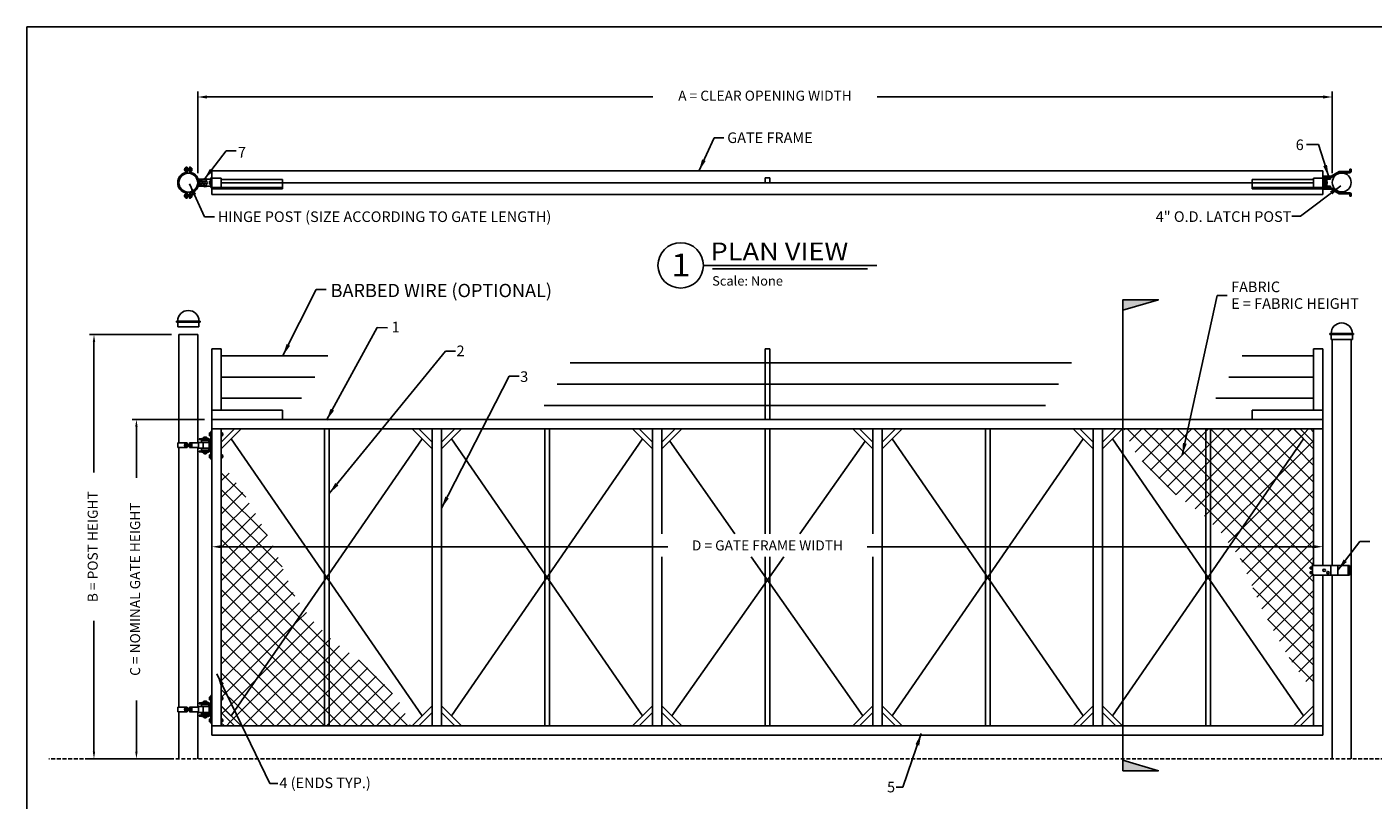
# Model space of a CAD drawing. Units: inches. Extents: x 0 to 864, y -141 to 435.
# Drawn here: x 0 to 535, y 128 to 435 of the extents above; entities that cross this region are included whole.
import ezdxf
from ezdxf.enums import TextEntityAlignment as Align

# ---------------------------------------------------------------- set-up
doc = ezdxf.new("R2010")
doc.units = ezdxf.units.IN
doc.header["$LTSCALE"] = 24
doc.header["$MEASUREMENT"] = 0
doc.header["$PDMODE"] = 3
doc.linetypes.add('HIDDEN', pattern=[0.375, 0.25, -0.125])
for name, color, linetype in [('BARBARMS', 10, 'Continuous'), ('CABLE', 9, 'Continuous'), ('DIM', 4, 'Continuous'), ('DIMENSIONS', 4, 'Continuous'), ('FABRIC', 31, 'Continuous'), ('FRAME', 201, 'Continuous'), ('HARDWARE', 10, 'Continuous'), ('HINGE', 242, 'Continuous'), ('LABEL', 3, 'Continuous'), ('POST', 9, 'Continuous'), ('TEXT', 2, 'Continuous'), ('TITLE', 61, 'Continuous')]:
    doc.layers.add(name, color=color, linetype=linetype)
doc.styles.add('DIMENSIONS', font='simplex.shx', dxfattribs={"height": 4})
doc.styles.add('LABEL2', font='ARIALI.TTF', dxfattribs={"width": 1.25, "height": 1.878})
doc.styles.add('LABEL3', font='simplex.shx', dxfattribs={"oblique": 10, "height": 1})
doc.styles.add('TEXT', font='simplex.shx', dxfattribs={"height": 4})
doc.dimstyles.new('DIMENSIONS', dxfattribs={"dimscale": 48, "dimtxt": 0.078125, "dimasz": 0.078125, "dimexe": 0.046875, "dimexo": 0.078125, "dimgap": 0.046875, "dimtad": 0, "dimdec": 4, "dimzin": 3, "dimdsep": 46, "dimlunit": 4, "dimtxsty": 'DIMENSIONS', "dimcen": 0.046875, "dimadec": 0, "dimazin": 0, "dimtfac": 2.3, "dimtdec": 4, "dimtofl": 0, "dimtmove": 0, "dimatfit": 0, "dimfxl": 1, "dimfrac": 2, "dimtolj": 1, "dimtzin": 3, "dimarcsym": 0})
doc.dimstyles.new('TEXT', dxfattribs={"dimscale": 48, "dimtxt": 0.078125, "dimasz": 0.078125, "dimexe": 0.046875, "dimexo": 0.078125, "dimgap": 0.046875, "dimtad": 0, "dimdec": 4, "dimzin": 3, "dimdsep": 46, "dimlunit": 4, "dimtxsty": 'TEXT', "dimcen": 0.046875, "dimadec": 0, "dimazin": 0, "dimtfac": 2.3, "dimtdec": 4, "dimtofl": 0, "dimtmove": 0, "dimatfit": 0, "dimfxl": 1, "dimfrac": 2, "dimtolj": 1, "dimtzin": 3, "dimarcsym": 0})

# ---------------------------------------------------------------- blocks, each defined once
blk = doc.blocks.new('*D11')
at = {"color": 0, "linetype": 'ByBlock', "lineweight": -2, "ltscale": 0.25}
for p, q in [((67.92, 376.96), (67.92, 409.55)), ((71.67, 407.3), (248.85, 407.3)), ((515.34, 407.3), (338.15, 407.3)), ((519.09, 377.04), (519.09, 409.55))]:
    blk.add_line(p, q, dxfattribs=at)
at = {"color": 0, "linetype": 'ByBlock', "ltscale": 0.25}
for points in [[(67.92, 407.3), (71.67, 406.68), (71.67, 407.93)], [(519.09, 407.3), (515.34, 406.68), (515.34, 407.93)]]:
    blk.add_solid(points, dxfattribs=at)
at = {"layer": 'DEFPOINTS', "color": 0, "linetype": 'ByBlock', "ltscale": 0.25}
for p in [(67.92, 373.21), (519.09, 373.29)]:
    blk.add_point(p, dxfattribs=at)
at = {"color": 0, "linetype": 'ByBlock', "lineweight": -2, "ltscale": 0.25, "insert": (293.5, 407.3), "char_height": 4, "attachment_point": 5, "style": 'DIMENSIONS'}
blk.add_mtext('A = CLEAR OPENING WIDTH', dxfattribs=at)
blk = doc.blocks.new('*D12')
at = {"color": 0, "linetype": 'ByBlock', "lineweight": -2, "ltscale": 0.25}
for p, q in [((57.53, 312.74), (24.94, 312.74)), ((26.67, 309.85), (26.67, 257.86)), ((26.67, 146.87), (26.67, 198.87)), ((57.53, 143.99), (24.94, 143.99))]:
    blk.add_line(p, q, dxfattribs=at)
at = {"color": 0, "linetype": 'ByBlock', "ltscale": 0.25}
for points in [[(26.67, 312.74), (27.15, 309.85), (26.19, 309.85)], [(26.67, 143.99), (27.15, 146.87), (26.19, 146.87)]]:
    blk.add_solid(points, dxfattribs=at)
at = {"layer": 'DEFPOINTS', "color": 0, "linetype": 'ByBlock', "ltscale": 0.25}
for p in [(60.42, 312.74), (60.42, 143.99)]:
    blk.add_point(p, dxfattribs=at)
at = {"color": 0, "linetype": 'ByBlock', "lineweight": -2, "ltscale": 0.25, "insert": (26.67, 228.36), "char_height": 4, "attachment_point": 5, "rotation": 90, "style": 'DIMENSIONS'}
blk.add_mtext('B = POST HEIGHT', dxfattribs=at)
blk = doc.blocks.new('*D13')
at = {"color": 0, "linetype": 'ByBlock', "lineweight": -2, "ltscale": 0.25}
for p, q in [((70.66, 278.99), (41.81, 278.99)), ((43.54, 276.1), (43.54, 255.8)), ((43.54, 146.87), (43.54, 167.18)), ((57.53, 143.99), (41.81, 143.99))]:
    blk.add_line(p, q, dxfattribs=at)
at = {"color": 0, "linetype": 'ByBlock', "ltscale": 0.25}
for points in [[(43.54, 278.99), (43.06, 276.1), (44.02, 276.1)], [(43.54, 143.99), (43.06, 146.87), (44.02, 146.87)]]:
    blk.add_solid(points, dxfattribs=at)
at = {"layer": 'DEFPOINTS', "color": 0, "linetype": 'ByBlock', "ltscale": 0.25}
for p in [(73.54, 278.99), (60.42, 143.99)]:
    blk.add_point(p, dxfattribs=at)
at = {"color": 0, "linetype": 'ByBlock', "lineweight": -2, "ltscale": 0.25, "insert": (43.54, 211.49), "char_height": 4, "attachment_point": 5, "rotation": 90, "style": 'DIMENSIONS'}
blk.add_mtext('C = NOMINAL GATE HEIGHT', dxfattribs=at)
blk = doc.blocks.new('*X3')
at = {"color": 0}
for p, q in [((52.04, 156.56), (46.86, 161.73)), ((46.86, 160), (48.5, 161.64)), ((46.86, 156.47), (50, 159.6)), ((56.66, 148.4), (46.86, 158.2)), ((46.86, 152.93), (51.46, 157.53)), ((46.86, 149.39), (52.78, 155.31)), ((59.76, 141.76), (46.86, 154.66)), ((46.86, 145.86), (54.1, 153.09)), ((62.43, 135.56), (46.86, 151.13)), ((46.86, 142.32), (55.36, 150.82)), ((46.86, 138.79), (56.6, 148.52)), ((63.56, 130.89), (46.86, 147.59)), ((46.86, 135.25), (57.83, 146.22)), ((62.1, 128.82), (46.86, 144.05)), ((46.86, 131.72), (58.9, 143.75)), ((46.86, 128.18), (59.97, 141.29)), ((60.64, 126.74), (46.86, 140.52)), ((46.86, 124.65), (61.04, 138.82)), ((59.18, 124.66), (46.86, 136.98)), ((46.86, 121.11), (62.1, 136.34)), ((46.86, 117.57), (63.42, 134.13)), ((57.72, 122.59), (46.86, 133.45)), ((63.19, 130.37), (64.94, 132.11)), ((46.86, 114.04), (63.19, 130.37)), ((56.26, 120.51), (46.86, 129.91)), ((54.82, 118.46), (66.46, 130.1)), ((68.73, 122.19), (62.1, 128.82)), ((68.73, 125.73), (63.56, 130.89)), ((54.8, 118.44), (46.86, 126.38)), ((49.52, 109.63), (68.23, 128.33)), ((68.73, 118.65), (60.64, 126.74)), ((68.73, 125.3), (69.73, 126.3)), ((69.73, 124.73), (68.73, 125.73)), ((69.73, 126.3), (70, 126.57)), ((53.34, 116.36), (46.86, 122.84)), ((51.47, 108.04), (68.73, 125.3)), ((68.73, 115.12), (59.18, 124.66)), ((69.73, 122.76), (71.96, 124.99)), ((86.41, 108.04), (69.73, 124.73)), ((69.73, 119.23), (73.99, 123.49)), ((55.01, 108.04), (68.73, 121.76)), ((68.73, 108.05), (56.26, 120.51)), ((68.73, 111.58), (57.72, 122.59)), ((68.73, 121.76), (69.73, 122.76)), ((69.73, 121.19), (68.73, 122.19)), ((69.73, 115.69), (76.02, 121.98)), ((82.88, 108.04), (69.73, 121.19)), ((69.73, 112.16), (77.93, 120.35)), ((83.19, 114.8), (75.98, 122.01)), ((51.88, 114.29), (46.86, 119.31)), ((47.75, 111.39), (54.82, 118.46)), ((65.2, 108.04), (54.8, 118.44)), ((58.54, 108.04), (68.73, 118.23)), ((68.73, 118.23), (69.73, 119.23)), ((69.73, 117.65), (68.73, 118.65)), ((69.73, 108.62), (79.7, 118.59)), ((79.34, 108.04), (69.73, 117.65)), ((50.42, 112.21), (46.86, 115.77)), ((58.13, 108.04), (51.88, 114.29)), ((61.66, 108.04), (53.34, 116.36)), ((62.08, 108.04), (68.73, 114.69)), ((68.73, 114.69), (69.73, 115.69)), ((69.73, 114.12), (68.73, 115.12)), ((72.69, 108.04), (81.46, 116.82)), ((76.22, 108.04), (83.1, 114.92)), ((51.06, 108.04), (46.86, 112.24)), ((47.05, 110.69), (47.75, 111.39)), ((54.59, 108.04), (50.42, 112.21)), ((68.73, 111.16), (69.73, 112.16)), ((69.73, 110.58), (68.73, 111.58)), ((75.81, 108.04), (69.73, 114.12)), ((79.76, 108.04), (84.69, 112.98)), ((46.86, 110.5), (47.05, 110.69)), ((47.52, 108.04), (46.86, 108.7)), ((47.94, 108.04), (48.81, 108.92)), ((48.81, 108.92), (49.52, 109.63)), ((65.61, 108.04), (68.73, 111.16)), ((69.15, 108.04), (69.73, 108.62)), ((72.27, 108.04), (69.73, 110.58)), ((83.29, 108.04), (85.87, 110.62)), ((68.74, 108.04), (68.73, 108.05)), ((86.83, 108.04), (87.01, 108.23))]:
    blk.add_line(p, q, dxfattribs=at)
blk = doc.blocks.new('*D14')
at = {"color": 0, "linetype": 'ByBlock', "lineweight": -2, "ltscale": 0.25}
for p, q in [((73.54, 229.55), (73.54, 230.61)), ((515.39, 229.55), (515.39, 230.61)), ((77.29, 228.36), (254.82, 228.36)), ((511.64, 228.36), (334.12, 228.36))]:
    blk.add_line(p, q, dxfattribs=at)
at = {"color": 0, "linetype": 'ByBlock', "ltscale": 0.25}
for points in [[(73.54, 228.36), (77.29, 228.98), (77.29, 227.73)], [(515.39, 228.36), (511.64, 228.98), (511.64, 227.73)]]:
    blk.add_solid(points, dxfattribs=at)
at = {"layer": 'DEFPOINTS', "color": 0, "linetype": 'ByBlock', "ltscale": 0.25}
for p in [(73.54, 225.8), (515.39, 225.8)]:
    blk.add_point(p, dxfattribs=at)
at = {"color": 0, "linetype": 'ByBlock', "lineweight": -2, "ltscale": 0.25, "insert": (294.47, 228.36), "char_height": 4, "attachment_point": 5, "style": 'DIMENSIONS'}
blk.add_mtext('D = GATE FRAME WIDTH', dxfattribs=at)

msp = doc.modelspace()

# ---------------------------------------------------------------- linework, layer by layer
at = {"layer": 'BARBARMS'}
for p, q in [((77.2935, 375.00282), (73.5435, 375.00282)), ((77.2935, 375.00282), (77.2935, 371.25282)), ((295.40332, 375.08324), (293.52832, 375.08324)), ((293.52832, 375.08324), (293.52832, 373.20824)), ((295.40332, 375.08324), (295.40332, 373.20824)), ((511.63813, 375.00282), (515.38813, 375.00282)), ((511.63813, 375.00282), (511.63813, 371.25282)), ((101.6685, 371.25282), (73.5435, 371.25282)), ((101.6685, 370.78407), (73.5435, 370.78407)), ((101.6685, 374.53407), (77.2935, 374.53407)), ((77.2935, 373.20824), (511.63813, 373.20824)), ((101.6685, 374.53407), (101.6685, 370.78407)), ((487.26313, 374.53407), (511.63813, 374.53407)), ((487.26313, 374.53407), (487.26313, 370.78407)), ((487.26313, 371.25282), (515.38813, 371.25282)), ((487.26313, 370.78407), (515.38813, 370.78407)), ((73.5435, 307.11414), (73.5435, 278.98914)), ((73.5435, 307.11414), (77.2935, 307.11414)), ((77.2935, 307.11414), (77.2935, 282.73914)), ((293.52832, 307.11414), (293.52832, 278.98914)), ((293.52832, 307.11414), (295.40332, 307.11414)), ((295.40332, 307.11414), (295.40332, 278.98914)), ((511.63813, 307.11414), (511.63813, 282.73914)), ((515.38813, 307.11414), (511.63813, 307.11414)), ((515.38813, 307.11414), (515.38813, 278.98914)), ((77.2935, 304.30164), (119.63982, 304.30164)), ((216.05585, 301.48914), (415.44348, 301.48914)), ((483.18931, 304.30164), (511.63813, 304.30164)), ((77.2935, 295.86414), (114.44305, 295.86414)), ((477.99255, 295.86414), (511.63813, 295.86414)), ((210.85908, 293.05164), (410.24671, 293.05164)), ((77.2935, 287.42664), (109.24628, 287.42664)), ((205.66231, 284.61414), (405.04994, 284.61414)), ((472.79578, 287.42664), (511.63813, 287.42664)), ((73.5435, 282.73914), (101.6685, 282.73914)), ((101.6685, 282.73914), (101.6685, 278.98914)), ((515.38813, 282.73914), (487.26313, 282.73914)), ((487.26313, 282.73914), (487.26313, 278.98914))]:
    msp.add_line(p, q, dxfattribs=at)
at = {"layer": 'CABLE'}
for p, q in [((81.27098, 161.09162), (157.18495, 271.26167)), ((81.27098, 271.26167), (157.18495, 161.09162)), ((168.8899, 271.26167), (244.80388, 161.09162)), ((168.8899, 161.09162), (244.80388, 271.26167)), ((255.59772, 270.35055), (281.51731, 233.48829)), ((307.41433, 233.48829), (333.33392, 270.35055)), ((344.12776, 271.26167), (420.04173, 161.09162)), ((344.12776, 161.09162), (420.04173, 271.26167)), ((431.74668, 161.09162), (507.66066, 271.26167)), ((431.74668, 271.26167), (507.66066, 161.09162)), ((256.50883, 161.09162), (300.99166, 224.35411)), ((287.93998, 224.35411), (332.4228, 161.09162))]:
    msp.add_line(p, q, dxfattribs=at)
at = {"layer": 'FRAME'}
for p, q in [((73.5435, 377.89574), (515.38813, 377.89574)), ((73.5435, 368.52074), (73.5435, 377.89574)), ((515.38813, 368.52074), (515.38813, 377.89574)), ((515.38813, 368.52074), (73.5435, 368.52074)), ((73.5435, 278.98914), (515.38813, 278.98914)), ((73.5435, 278.98914), (73.5435, 153.36414)), ((515.38813, 278.98914), (515.38813, 220.86414)), ((73.5435, 275.23914), (515.38813, 275.23914)), ((77.2935, 275.23914), (77.2935, 157.11414)), ((85.24845, 275.23914), (77.2935, 267.28419)), ((82.5968, 275.23914), (77.2935, 269.93584)), ((118.29047, 275.23914), (118.29047, 157.11414)), ((120.16547, 275.23914), (120.16547, 157.11414)), ((153.20748, 275.23914), (161.16243, 267.28419)), ((155.85913, 275.23914), (161.16243, 269.93584)), ((161.16243, 275.23914), (161.16243, 157.11414)), ((164.91243, 275.23914), (164.91243, 157.11414)), ((172.86738, 275.23914), (164.91243, 267.28419)), ((170.21573, 275.23914), (164.91243, 269.93584)), ((205.90939, 275.23914), (205.90939, 157.11414)), ((207.78439, 275.23914), (207.78439, 157.11414)), ((240.8264, 275.23914), (248.78135, 267.28419)), ((243.47805, 275.23914), (248.78135, 269.93584)), ((248.78135, 275.23914), (248.78135, 157.11414)), ((252.53135, 275.23914), (252.53135, 233.48829)), ((260.48631, 275.23914), (252.53135, 267.28419)), ((257.83466, 275.23914), (252.53135, 269.93584)), ((293.52832, 275.23914), (293.52832, 233.48829)), ((295.40332, 275.23914), (295.40332, 233.48829)), ((328.44533, 275.23914), (336.40028, 267.28419)), ((331.09698, 275.23914), (336.40028, 269.93584)), ((336.40028, 275.23914), (336.40028, 233.48829)), ((340.15028, 275.23914), (340.15028, 157.11414)), ((348.10523, 275.23914), (340.15028, 267.28419)), ((345.45358, 275.23914), (340.15028, 269.93584)), ((381.14724, 275.23914), (381.14724, 157.11414)), ((383.02224, 275.23914), (383.02224, 157.11414)), ((416.06425, 275.23914), (424.01921, 267.28419)), ((418.7159, 275.23914), (424.01921, 269.93584)), ((424.01921, 275.23914), (424.01921, 157.11414)), ((427.76921, 275.23914), (427.76921, 157.11414)), ((433.07251, 275.23914), (427.76921, 269.93584)), ((435.72416, 275.23914), (427.76921, 267.28419)), ((468.76617, 275.23914), (468.76617, 157.11414)), ((470.64117, 275.23914), (470.64117, 157.11414)), ((503.68318, 275.23914), (511.63813, 267.28419)), ((506.33483, 275.23914), (511.63813, 269.93584)), ((511.63813, 275.23914), (511.63813, 220.86414)), ((252.53135, 224.35411), (252.53135, 157.11414)), ((293.52832, 224.35411), (293.52832, 157.11414)), ((295.40332, 224.35411), (295.40332, 157.11414)), ((336.40028, 224.35411), (336.40028, 157.11414)), ((511.63813, 217.11414), (511.63813, 157.11414)), ((515.38813, 217.11414), (515.38813, 153.36414)), ((85.24845, 157.11414), (77.2935, 165.06909)), ((82.5968, 157.11414), (77.2935, 162.41744)), ((153.20748, 157.11414), (161.16243, 165.06909)), ((155.85913, 157.11414), (161.16243, 162.41744)), ((172.86738, 157.11414), (164.91243, 165.06909)), ((170.21573, 157.11414), (164.91243, 162.41744)), ((240.8264, 157.11414), (248.78135, 165.06909)), ((243.47805, 157.11414), (248.78135, 162.41744)), ((260.48631, 157.11414), (252.53135, 165.06909)), ((257.83466, 157.11414), (252.53135, 162.41744)), ((328.44533, 157.11414), (336.40028, 165.06909)), ((331.09698, 157.11414), (336.40028, 162.41744)), ((348.10523, 157.11414), (340.15028, 165.06909)), ((345.45358, 157.11414), (340.15028, 162.41744)), ((416.06425, 157.11414), (424.01921, 165.06909)), ((418.7159, 157.11414), (424.01921, 162.41744)), ((435.72416, 157.11414), (427.76921, 165.06909)), ((433.07251, 157.11414), (427.76921, 162.41744)), ((503.68318, 157.11414), (511.63813, 165.06909)), ((506.33483, 157.11414), (511.63813, 162.41744)), ((73.5435, 157.11414), (515.38813, 157.11414)), ((73.5435, 153.36414), (515.38813, 153.36414))]:
    msp.add_line(p, q, dxfattribs=at)
at = {"layer": 'HARDWARE'}
for p, q in [((515.38813, 375.78637), (518.63395, 375.78637)), ((515.38813, 375.31762), (518.63395, 375.31762)), ((516.0435, 371.09887), (516.0435, 375.31762)), ((516.0435, 375.08324), (518.38725, 375.08324)), ((516.51225, 371.33324), (516.51225, 375.08324)), ((516.981, 375.08324), (516.981, 375.31762)), ((518.38725, 374.61449), (518.38725, 375.08324)), ((518.63395, 375.78637), (521.77277, 377.59857)), ((518.86832, 375.38042), (522.00714, 377.19262)), ((526.12163, 377.66137), (522.00714, 377.66137)), ((522.00714, 377.19262), (526.12163, 377.19262)), ((526.12163, 377.66137), (526.12163, 378.59887)), ((526.59038, 378.59887), (526.12163, 378.59887)), ((526.59038, 377.66137), (526.59038, 378.59887)), ((515.38813, 371.09887), (518.63395, 371.09887)), ((515.38813, 370.63012), (518.63395, 370.63012)), ((516.0435, 371.33324), (518.38725, 371.33324)), ((516.51225, 374.61449), (518.38725, 374.61449)), ((516.90288, 373.71568), (516.51225, 373.71568)), ((516.90288, 373.46196), (516.51225, 373.46196)), ((516.90288, 372.95453), (516.51225, 372.95453)), ((516.90288, 372.70081), (516.51225, 372.70081)), ((516.51225, 371.80199), (518.38725, 371.80199)), ((516.981, 371.80199), (516.981, 374.61449)), ((516.981, 371.09887), (516.981, 371.33324)), ((517.00053, 372.82767), (517.00053, 373.58882)), ((518.38725, 371.33324), (518.38725, 371.80199)), ((518.63395, 370.63012), (521.77277, 368.81792)), ((518.86832, 371.03607), (522.00714, 369.22387)), ((522.00714, 369.22387), (526.12163, 369.22387)), ((526.12163, 368.75512), (522.00714, 368.75512)), ((526.12163, 368.75512), (526.12163, 367.81762)), ((526.59038, 367.81762), (526.12163, 367.81762)), ((526.59038, 368.75512), (526.59038, 367.81762)), ((510.23188, 220.10263), (510.34907, 220.21982)), ((510.23188, 219.75066), (510.23188, 220.10263)), ((510.23188, 219.75066), (510.34907, 219.63347)), ((510.77876, 220.21982), (510.34907, 220.21982)), ((510.34907, 219.63347), (510.34907, 220.21982)), ((510.77876, 219.63347), (510.34907, 219.63347)), ((510.46626, 219.75066), (510.46626, 220.10263)), ((510.58344, 219.63347), (510.58344, 220.21982)), ((510.70063, 219.75066), (510.70063, 220.10263)), ((510.77876, 219.54606), (510.77876, 220.30722)), ((510.87641, 220.43408), (511.16938, 220.43408)), ((510.87641, 220.18036), (511.16938, 220.18036)), ((510.87641, 219.67292), (511.16938, 219.67292)), ((511.16938, 217.11414), (511.16938, 221.80164)), ((511.63813, 221.80164), (511.16938, 221.80164)), ((525.88725, 220.86414), (511.16938, 220.86414)), ((518.46636, 220.86414), (518.46636, 217.11414)), ((521.30402, 220.86414), (521.30402, 217.11414)), ((525.4185, 220.86414), (525.4185, 217.11414)), ((525.88725, 220.86414), (525.88725, 217.11414)), ((510.23188, 218.22763), (510.34907, 218.34482)), ((510.23188, 217.87566), (510.23188, 218.22763)), ((510.23188, 217.87566), (510.34907, 217.75847)), ((510.77876, 218.34482), (510.34907, 218.34482)), ((510.34907, 217.75847), (510.34907, 218.34482)), ((510.77876, 217.75847), (510.34907, 217.75847)), ((510.46626, 217.87566), (510.46626, 218.22763)), ((510.58344, 217.75847), (510.58344, 218.34482)), ((510.70063, 217.87566), (510.70063, 218.22763)), ((510.77876, 217.67106), (510.77876, 218.43222)), ((510.87641, 219.41921), (511.16938, 219.41921)), ((510.87641, 218.55908), (511.16938, 218.55908)), ((510.87641, 218.30536), (511.16938, 218.30536)), ((510.87641, 217.79792), (511.16938, 217.79792)), ((510.87641, 217.54421), (511.16938, 217.54421)), ((525.88725, 217.11414), (511.16938, 217.11414))]:
    msp.add_line(p, q, dxfattribs=at)
for centre in [(515.85688, 218.98914), (517.32992, 218.05164)]:
    msp.add_circle(centre, 0.46875, dxfattribs=at)
for centre, radius, start, end in [((518.63395, 375.78637), 0.46875, 270, 300), ((522.00714, 377.19262), 0.46875, 90, 120), ((526.12163, 377.66137), 0.46875, 270, 0), ((516.86931, 373.58882), 0.13123, 284.8218211, 75.1781789), ((516.62212, 373.20824), 0.37842, 317.8965511, 42.1034489), ((516.86931, 372.82767), 0.13123, 284.8218211, 75.1781789), ((518.63395, 370.63012), 0.46875, 60, 90), ((522.00714, 369.22387), 0.46875, 240, 270), ((526.12163, 368.75512), 0.46875, 0, 90), ((510.90998, 220.30722), 0.13123, 104.8218211, 255.1781789), ((511.15717, 219.92664), 0.37842, 137.8965511, 222.1034489), ((510.90998, 219.54606), 0.13123, 104.8218211, 255.1781789), ((510.90998, 218.43222), 0.13123, 104.8218211, 255.1781789), ((511.15717, 218.05164), 0.37842, 137.8965511, 222.1034489), ((510.90998, 217.67106), 0.13123, 104.8218211, 255.1781789)]:
    msp.add_arc(centre, radius, start, end, dxfattribs=at)
at = {"layer": 'HINGE'}
for p, q in [((62.64507, 378.65057), (62.76225, 378.76776)), ((62.64507, 378.18133), (62.64507, 378.65057)), ((62.76225, 378.06414), (62.64507, 378.18133)), ((62.76225, 377.95926), (62.76225, 378.87264)), ((62.87944, 379.02487), (63.231, 379.02487)), ((62.87944, 378.72041), (63.231, 378.72041)), ((62.87944, 378.11149), (63.231, 378.11149)), ((62.87944, 377.80702), (63.231, 377.80702)), ((63.69975, 378.76776), (64.63725, 378.76776)), ((63.69975, 378.06414), (64.63725, 378.06414)), ((65.4704, 379.02487), (65.106, 379.02487)), ((65.4704, 378.72041), (65.106, 378.72041)), ((65.4704, 378.11149), (65.106, 378.11149)), ((65.4704, 377.80702), (65.106, 377.80702)), ((65.58759, 377.95926), (65.58759, 378.87264)), ((73.07475, 375.08324), (73.5435, 375.08324)), ((73.07475, 371.33324), (73.07475, 375.08324)), ((73.5435, 371.33324), (73.5435, 375.08324)), ((68.28186, 374.14535), (68.28186, 374.61449)), ((70.03701, 374.61449), (68.28186, 374.61449)), ((68.28186, 371.80199), (68.28186, 372.27114)), ((70.03701, 371.80199), (68.28186, 371.80199)), ((69.87136, 374.61449), (73.07475, 374.61449)), ((69.87136, 371.80199), (73.07475, 371.80199)), ((72.59317, 373.66494), (72.59317, 372.75155)), ((72.71036, 373.81717), (73.07475, 373.81717)), ((72.71036, 373.51271), (73.07475, 373.51271)), ((72.71036, 372.90378), (73.07475, 372.90378)), ((72.71036, 372.59932), (73.07475, 372.59932)), ((73.07475, 371.33324), (73.5435, 371.33324)), ((62.76225, 368.35235), (62.64507, 368.23516)), ((62.64507, 368.23516), (62.64507, 367.76592)), ((62.64507, 367.76592), (62.76225, 367.64873)), ((62.76225, 368.45723), (62.76225, 367.54385)), ((62.87944, 368.60946), (63.231, 368.60946)), ((62.87944, 368.305), (63.231, 368.305)), ((62.87944, 367.69608), (63.231, 367.69608)), ((62.87944, 367.39162), (63.231, 367.39162)), ((63.69975, 368.35235), (64.63725, 368.35235)), ((63.69975, 367.64873), (64.63725, 367.64873)), ((65.4704, 368.60946), (65.106, 368.60946)), ((65.4704, 368.305), (65.106, 368.305)), ((65.4704, 367.69608), (65.106, 367.69608)), ((65.4704, 367.39162), (65.106, 367.39162)), ((65.58759, 368.45723), (65.58759, 367.54385)), ((72.59317, 273.55269), (72.59317, 272.6393)), ((72.71036, 273.70492), (73.07475, 273.70492)), ((72.71036, 273.40046), (73.07475, 273.40046)), ((73.07475, 263.19083), (73.07475, 274.24118)), ((73.07475, 274.24118), (73.5435, 274.24118)), ((77.64507, 273.70492), (77.2935, 273.70492)), ((77.64507, 273.40046), (77.2935, 273.40046)), ((77.76225, 273.55269), (77.76225, 272.6393)), ((77.76225, 273.4478), (77.87944, 273.33062)), ((77.87944, 273.33062), (77.87944, 272.86137)), ((63.69975, 269.6535), (59.94975, 269.6535)), ((59.94975, 269.6535), (59.94975, 267.7785)), ((63.69975, 267.7785), (59.94975, 267.7785)), ((62.76225, 269.06781), (62.64507, 268.95063)), ((62.64507, 268.95063), (62.64507, 268.48138)), ((62.64507, 268.48138), (62.76225, 268.3642)), ((62.76225, 269.1727), (62.76225, 268.25931)), ((62.87944, 269.32493), (63.231, 269.32493)), ((62.87944, 269.02047), (63.231, 269.02047)), ((62.87944, 268.41154), (63.231, 268.41154)), ((62.87944, 268.10708), (63.231, 268.10708)), ((63.231, 267.7785), (63.231, 269.6535)), ((63.69975, 267.7785), (63.69975, 269.6535)), ((63.69975, 269.06781), (64.63725, 269.06781)), ((63.69975, 268.3642), (64.63725, 268.3642)), ((68.28186, 269.6535), (64.63725, 269.6535)), ((64.63725, 267.7785), (64.63725, 269.6535)), ((68.28186, 267.7785), (64.63725, 267.7785)), ((65.106, 267.7785), (65.106, 269.6535)), ((65.4704, 269.32493), (65.106, 269.32493)), ((65.4704, 269.02047), (65.106, 269.02047)), ((65.4704, 268.41154), (65.106, 268.41154)), ((65.4704, 268.10708), (65.106, 268.10708)), ((65.58759, 269.1727), (65.58759, 268.25931)), ((72.52269, 269.88788), (68.28186, 269.88788)), ((68.28186, 269.88788), (68.28186, 267.54413)), ((68.46511, 271.341), (72.37911, 271.341)), ((68.46511, 271.341), (68.46511, 270.98475)), ((68.46511, 270.98475), (72.37911, 270.98475)), ((69.44762, 270.66514), (69.76723, 270.98475)), ((69.44762, 270.66514), (72.31651, 270.66514)), ((69.44762, 269.88788), (69.44762, 270.66514)), ((72.17112, 271.48952), (69.593, 271.48952)), ((69.593, 271.341), (69.593, 271.48952)), ((70.03701, 269.88788), (70.03701, 267.54413)), ((70.27314, 271.85392), (70.27314, 271.48952)), ((70.42537, 271.9711), (71.33875, 271.9711)), ((70.5776, 271.85392), (70.5776, 271.48952)), ((71.18652, 271.85392), (71.18652, 271.48952)), ((71.49099, 271.85392), (71.49099, 271.48952)), ((72.31651, 270.66514), (71.99689, 270.98475)), ((72.17112, 271.341), (72.17112, 271.48952)), ((72.31651, 269.88788), (72.31651, 270.66514)), ((72.52269, 269.88788), (72.52269, 267.54413)), ((72.71036, 272.79153), (73.07475, 272.79153)), ((72.71036, 272.48707), (73.07475, 272.48707)), ((72.7185, 266.78665), (72.7185, 270.64536)), ((77.64507, 272.79153), (77.2935, 272.79153)), ((77.64507, 272.48707), (77.2935, 272.48707)), ((77.87944, 272.86137), (77.76225, 272.74419)), ((72.52269, 267.54413), (68.28186, 267.54413)), ((68.46511, 266.44725), (72.37911, 266.44725)), ((68.46511, 266.44725), (68.46511, 266.091)), ((68.46511, 266.091), (72.37911, 266.091)), ((69.44762, 267.54413), (69.44762, 266.76687)), ((69.44762, 266.76687), (72.31651, 266.76687)), ((69.44762, 266.76687), (69.76723, 266.44725)), ((69.593, 266.091), (69.593, 265.94249)), ((72.17112, 265.94249), (69.593, 265.94249)), ((70.27314, 265.59093), (70.27314, 265.94249)), ((70.42537, 265.47374), (71.33875, 265.47374)), ((70.53025, 265.47374), (70.64744, 265.35655)), ((70.5776, 265.59093), (70.5776, 265.94249)), ((70.64744, 265.35655), (71.11668, 265.35655)), ((71.11668, 265.35655), (71.23387, 265.47374)), ((71.18652, 265.59093), (71.18652, 265.94249)), ((71.49099, 265.59093), (71.49099, 265.94249)), ((72.31651, 266.76687), (71.99689, 266.44725)), ((72.17112, 266.091), (72.17112, 265.94249)), ((72.31651, 267.54413), (72.31651, 266.76687)), ((72.59317, 263.87932), (72.59317, 264.79271)), ((72.71036, 264.94494), (73.07475, 264.94494)), ((72.71036, 264.64048), (73.07475, 264.64048)), ((72.71036, 264.03155), (73.07475, 264.03155)), ((72.71036, 263.72709), (73.07475, 263.72709)), ((73.07475, 263.19083), (73.5435, 263.19083)), ((77.64507, 264.94494), (77.2935, 264.94494)), ((77.64507, 264.64048), (77.2935, 264.64048)), ((77.64507, 264.03155), (77.2935, 264.03155)), ((77.64507, 263.72709), (77.2935, 263.72709)), ((77.76225, 263.87932), (77.76225, 264.79271)), ((77.87944, 264.57064), (77.76225, 264.68782)), ((77.76225, 263.98421), (77.87944, 264.10139)), ((77.87944, 264.10139), (77.87944, 264.57064)), ((68.46511, 166.26228), (72.37911, 166.26228)), ((68.46511, 166.26228), (68.46511, 165.90603)), ((72.17112, 166.41079), (69.593, 166.41079)), ((69.593, 166.26228), (69.593, 166.41079)), ((70.27314, 166.77519), (70.27314, 166.41079)), ((70.42537, 166.89238), (71.33875, 166.89238)), ((70.5776, 166.77519), (70.5776, 166.41079)), ((71.18652, 166.77519), (71.18652, 166.41079)), ((71.49099, 166.77519), (71.49099, 166.41079)), ((72.17112, 166.26228), (72.17112, 166.41079)), ((72.59317, 168.47396), (72.59317, 167.56058)), ((72.71036, 168.62619), (73.07475, 168.62619)), ((72.71036, 168.32173), (73.07475, 168.32173)), ((72.71036, 167.71281), (73.07475, 167.71281)), ((72.71036, 167.40835), (73.07475, 167.40835)), ((73.07475, 158.1121), (73.07475, 169.16246)), ((73.07475, 169.16246), (73.5435, 169.16246)), ((77.64507, 168.62619), (77.2935, 168.62619)), ((77.64507, 168.32173), (77.2935, 168.32173)), ((77.64507, 167.71281), (77.2935, 167.71281)), ((77.64507, 167.40835), (77.2935, 167.40835)), ((77.76225, 168.47396), (77.76225, 167.56058)), ((77.76225, 168.36908), (77.87944, 168.25189)), ((77.87944, 167.78265), (77.76225, 167.66546)), ((77.87944, 168.25189), (77.87944, 167.78265)), ((63.69975, 164.57478), (59.94975, 164.57478)), ((59.94975, 164.57478), (59.94975, 162.69978)), ((63.69975, 162.69978), (59.94975, 162.69978)), ((62.76225, 163.98909), (62.64507, 163.8719)), ((62.64507, 163.8719), (62.64507, 163.40266)), ((62.64507, 163.40266), (62.76225, 163.28547)), ((62.76225, 164.09397), (62.76225, 163.18059)), ((62.87944, 164.2462), (63.231, 164.2462)), ((62.87944, 163.94174), (63.231, 163.94174)), ((62.87944, 163.33282), (63.231, 163.33282)), ((62.87944, 163.02836), (63.231, 163.02836)), ((63.231, 162.69978), (63.231, 164.57478)), ((63.69975, 162.69978), (63.69975, 164.57478)), ((63.69975, 163.98909), (64.63725, 163.98909)), ((63.69975, 163.28547), (64.63725, 163.28547)), ((68.28186, 164.57478), (64.63725, 164.57478)), ((64.63725, 162.69978), (64.63725, 164.57478)), ((68.28186, 162.69978), (64.63725, 162.69978)), ((65.106, 162.69978), (65.106, 164.57478)), ((65.4704, 164.2462), (65.106, 164.2462)), ((65.4704, 163.94174), (65.106, 163.94174)), ((65.4704, 163.33282), (65.106, 163.33282)), ((65.4704, 163.02836), (65.106, 163.02836)), ((65.58759, 164.09397), (65.58759, 163.18059)), ((72.52269, 164.80915), (68.28186, 164.80915)), ((68.28186, 164.80915), (68.28186, 162.4654)), ((72.52269, 162.4654), (68.28186, 162.4654)), ((68.46511, 165.90603), (72.37911, 165.90603)), ((68.46511, 161.36853), (72.37911, 161.36853)), ((68.46511, 161.36853), (68.46511, 161.01228)), ((68.46511, 161.01228), (72.37911, 161.01228)), ((69.44762, 165.58641), (69.76723, 165.90603)), ((69.44762, 165.58641), (72.31651, 165.58641)), ((69.44762, 164.80915), (69.44762, 165.58641)), ((69.44762, 162.4654), (69.44762, 161.68815)), ((69.44762, 161.68815), (72.31651, 161.68815)), ((69.44762, 161.68815), (69.76723, 161.36853)), ((69.593, 161.01228), (69.593, 160.86377)), ((72.17112, 160.86377), (69.593, 160.86377)), ((70.03701, 164.80915), (70.03701, 162.4654)), ((70.27314, 160.5122), (70.27314, 160.86377)), ((70.5776, 160.5122), (70.5776, 160.86377)), ((71.18652, 160.5122), (71.18652, 160.86377)), ((71.49099, 160.5122), (71.49099, 160.86377)), ((72.31651, 165.58641), (71.99689, 165.90603)), ((72.31651, 161.68815), (71.99689, 161.36853)), ((72.17112, 161.01228), (72.17112, 160.86377)), ((72.31651, 164.80915), (72.31651, 165.58641)), ((72.31651, 162.4654), (72.31651, 161.68815)), ((72.52269, 164.80915), (72.52269, 162.4654)), ((72.7185, 161.70792), (72.7185, 165.56664)), ((70.42537, 160.39502), (71.33875, 160.39502)), ((70.53025, 160.39502), (70.64744, 160.27783)), ((70.64744, 160.27783), (71.11668, 160.27783)), ((71.11668, 160.27783), (71.23387, 160.39502)), ((72.59317, 158.8006), (72.59317, 159.71398)), ((72.71036, 159.86621), (73.07475, 159.86621)), ((72.71036, 159.56175), (73.07475, 159.56175)), ((72.71036, 158.95283), (73.07475, 158.95283)), ((72.71036, 158.64837), (73.07475, 158.64837)), ((73.07475, 158.1121), (73.5435, 158.1121)), ((77.64507, 159.86621), (77.2935, 159.86621)), ((77.64507, 159.56175), (77.2935, 159.56175)), ((77.64507, 158.95283), (77.2935, 158.95283)), ((77.64507, 158.64837), (77.2935, 158.64837)), ((77.76225, 158.8006), (77.76225, 159.71398)), ((77.87944, 159.49191), (77.76225, 159.6091)), ((77.76225, 158.90548), (77.87944, 159.02267)), ((77.87944, 159.02267), (77.87944, 159.49191))]:
    msp.add_line(p, q, dxfattribs=at)
for points in [[(63.18939, 369.58832, -0.338796584), (63.69975, 368.92158), (63.69975, 367.07951), (63.231, 367.07951), (63.231, 368.92158, 0.338796584), (63.067, 369.13583, -0.76545442), (63.067, 377.28066, 0.338796584), (63.231, 377.49491), (63.231, 379.33698), (63.69975, 379.33698), (63.69975, 377.49491, -0.338796584), (63.18939, 376.82817, 0.76545442)], [(65.14762, 376.82817, -0.338796584), (64.63725, 377.49491), (64.63725, 379.33698), (65.106, 379.33698), (65.106, 377.49491, 0.338796584), (65.27001, 377.28066, -0.76545442), (65.27001, 369.13583, 0.338796584), (65.106, 368.92158), (65.106, 367.07951), (64.63725, 367.07951), (64.63725, 368.92158, -0.338796584), (65.14762, 369.58832, 0.76545442)]]:
    msp.add_lwpolyline(points, format="xyb", close=True, dxfattribs=at)
msp.add_lwpolyline([(71.02224, 373.20824), (70.71777, 372.6809), (70.10885, 372.6809), (69.80439, 373.20824), (70.10885, 373.73559), (70.71777, 373.73559)], close=True, dxfattribs=at)
for radius in [1.28906, 0.48622]:
    msp.add_circle((70.41331, 373.20824), radius, dxfattribs=at)
for centre, radius, start, end in [((62.91972, 378.87264), 0.15747, 104.8218211, 255.1781789), ((63.21636, 378.41595), 0.4541, 137.8965511, 222.1034489), ((62.91972, 377.95926), 0.15747, 104.8218211, 255.1781789), ((65.43012, 378.87264), 0.15747, 284.8218211, 75.1781789), ((65.13349, 378.41595), 0.4541, 317.8965511, 42.1034489), ((65.43012, 377.95926), 0.15747, 284.8218211, 75.1781789), ((70.88206, 373.20824), 1.64062, 58.9972809, 121.0027191), ((69.87136, 373.20824), 1.40625, 90, 270), ((70.88206, 373.20824), 1.64062, 238.9972809, 301.0027191), ((72.75064, 373.66494), 0.15747, 104.8218211, 255.1781789), ((73.04727, 373.20824), 0.4541, 137.8965511, 222.1034489), ((72.75064, 372.75155), 0.15747, 104.8218211, 255.1781789), ((62.91972, 368.45723), 0.15747, 104.8218211, 255.1781789), ((63.21636, 368.00054), 0.4541, 137.8965511, 222.1034489), ((62.91972, 367.54385), 0.15747, 104.8218211, 255.1781789), ((65.43012, 368.45723), 0.15747, 284.8218211, 75.1781789), ((65.13349, 368.00054), 0.4541, 317.8965511, 42.1034489), ((65.43012, 367.54385), 0.15747, 284.8218211, 75.1781789), ((72.75064, 273.55269), 0.15747, 104.8218211, 255.1781789), ((73.04727, 273.09599), 0.4541, 137.8965511, 222.1034489), ((77.60478, 273.55269), 0.15747, 284.8218211, 75.1781789), ((77.30815, 273.09599), 0.4541, 317.8965511, 42.1034489), ((62.91972, 269.1727), 0.15747, 104.8218211, 255.1781789), ((63.21636, 268.716), 0.4541, 137.8965511, 222.1034489), ((62.91972, 268.25931), 0.15747, 104.8218211, 255.1781789), ((65.43012, 269.1727), 0.15747, 284.8218211, 75.1781789), ((65.13349, 268.716), 0.4541, 317.8965511, 42.1034489), ((65.43012, 268.25931), 0.15747, 284.8218211, 75.1781789), ((70.42537, 271.81363), 0.15747, 14.8218211, 165.1781789), ((70.88206, 271.517), 0.4541, 47.8965511, 132.1034489), ((71.33875, 271.81363), 0.15747, 14.8218211, 165.1781789), ((72.37911, 270.64536), 0.69564, 0, 90), ((72.37911, 270.64536), 0.33939, 0, 90), ((72.75064, 272.6393), 0.15747, 104.8218211, 255.1781789), ((77.60478, 272.6393), 0.15747, 284.8218211, 75.1781789), ((70.42537, 265.63121), 0.15747, 194.8218211, 345.1781789), ((70.88206, 265.92784), 0.4541, 227.8965511, 312.1034489), ((71.33875, 265.63121), 0.15747, 194.8218211, 345.1781789), ((72.37911, 266.78665), 0.33939, 270, 0), ((72.37911, 266.78665), 0.69564, 270, 0), ((72.75064, 264.79271), 0.15747, 104.8218211, 255.1781789), ((73.04727, 264.33601), 0.4541, 137.8965511, 222.1034489), ((72.75064, 263.87932), 0.15747, 104.8218211, 255.1781789), ((77.60478, 264.79271), 0.15747, 284.8218211, 75.1781789), ((77.30815, 264.33601), 0.4541, 317.8965511, 42.1034489), ((77.60478, 263.87932), 0.15747, 284.8218211, 75.1781789), ((70.42537, 166.73491), 0.15747, 14.8218211, 165.1781789), ((70.88206, 166.43828), 0.4541, 47.8965511, 132.1034489), ((71.33875, 166.73491), 0.15747, 14.8218211, 165.1781789), ((72.37911, 165.56664), 0.69564, 0, 90), ((72.75064, 168.47396), 0.15747, 104.8218211, 255.1781789), ((73.04727, 168.01727), 0.4541, 137.8965511, 222.1034489), ((72.75064, 167.56058), 0.15747, 104.8218211, 255.1781789), ((77.60478, 168.47396), 0.15747, 284.8218211, 75.1781789), ((77.30815, 168.01727), 0.4541, 317.8965511, 42.1034489), ((77.60478, 167.56058), 0.15747, 284.8218211, 75.1781789), ((62.91972, 164.09397), 0.15747, 104.8218211, 255.1781789), ((63.21636, 163.63728), 0.4541, 137.8965511, 222.1034489), ((62.91972, 163.18059), 0.15747, 104.8218211, 255.1781789), ((65.43012, 164.09397), 0.15747, 284.8218211, 75.1781789), ((65.13349, 163.63728), 0.4541, 317.8965511, 42.1034489), ((65.43012, 163.18059), 0.15747, 284.8218211, 75.1781789), ((72.37911, 165.56664), 0.33939, 0, 90), ((72.37911, 161.70792), 0.33939, 270, 0), ((72.37911, 161.70792), 0.69564, 270, 0), ((70.42537, 160.55249), 0.15747, 194.8218211, 345.1781789), ((70.88206, 160.84912), 0.4541, 227.8965511, 312.1034489), ((71.33875, 160.55249), 0.15747, 194.8218211, 345.1781789), ((72.75064, 159.71398), 0.15747, 104.8218211, 255.1781789), ((73.04727, 159.25729), 0.4541, 137.8965511, 222.1034489), ((72.75064, 158.8006), 0.15747, 104.8218211, 255.1781789), ((77.60478, 159.71398), 0.15747, 284.8218211, 75.1781789), ((77.30815, 159.25729), 0.4541, 317.8965511, 42.1034489), ((77.60478, 158.8006), 0.15747, 284.8218211, 75.1781789)]:
    msp.add_arc(centre, radius, start, end, dxfattribs=at)
at = {"layer": 'LABEL', "color": 3}
for p, q in [((337.98366, 340.30469), (268.99858, 340.30469)), ((334.24426, 338.89844), (272.65836, 338.89844))]:
    msp.add_line(p, q, dxfattribs=at)
at = {"layer": 'LABEL', "linetype": 'HIDDEN', "ltscale": 0.25}
msp.add_line((634.44081, 143.98914), (8.70889, 143.98914), dxfattribs=at)
at = {"layer": 'LABEL'}
for points in [[(435.85492, 322.47932), (449.93684, 326.6175), (435.85492, 326.6175), (435.85492, 185.60556)], [(435.85492, 143.39612), (449.93684, 139.25794), (435.85492, 139.25794), (435.85492, 185.60556)]]:
    msp.add_lwpolyline(points, dxfattribs=at)
at = {"layer": 'LABEL', "color": 3}
msp.add_circle((259.97328, 340.30469), 9.0253, dxfattribs=at)
at = {"layer": 'LABEL'}
for points in [[(435.85492, 326.6175), (449.93684, 326.6175), (435.85492, 322.47932)], [(449.93684, 139.25794), (435.85492, 139.25794), (435.85492, 143.39612)]]:
    msp.add_solid(points, dxfattribs=at)
at = {"layer": 'POST'}
for p, q in [((59.481, 318.14496), (68.856, 318.14496)), ((59.481, 317.67621), (59.481, 318.14496)), ((59.481, 317.67621), (68.856, 317.67621)), ((59.94975, 315.80121), (59.94975, 317.67621)), ((68.38725, 315.80121), (68.38725, 317.67621)), ((68.856, 317.67621), (68.856, 318.14496)), ((59.94975, 315.80121), (68.38725, 315.80121)), ((60.4185, 269.6535), (60.4185, 312.73914)), ((60.4185, 312.73914), (67.9185, 312.73914)), ((67.9185, 312.73914), (67.9185, 269.6535)), ((518.15288, 313.20789), (527.52788, 313.20789)), ((518.15288, 312.73914), (518.15288, 313.20789)), ((518.15288, 312.73914), (527.52788, 312.73914)), ((518.62163, 310.86414), (518.62163, 312.73914)), ((518.62163, 310.86414), (527.05913, 310.86414)), ((519.09038, 220.86414), (519.09038, 310.86414)), ((526.59038, 310.86414), (526.59038, 143.98914)), ((527.05913, 310.86414), (527.05913, 312.73914)), ((527.52788, 312.73914), (527.52788, 313.20789)), ((60.4185, 164.57478), (60.4185, 267.7785)), ((67.9185, 267.7785), (67.9185, 164.57478)), ((519.09038, 143.98914), (519.09038, 217.11414)), ((60.4185, 143.98914), (60.4185, 162.69978)), ((67.9185, 162.69978), (67.9185, 143.98914))]:
    msp.add_line(p, q, dxfattribs=at)
for centre in [(64.1685, 373.20824), (522.84038, 373.28867)]:
    msp.add_circle(centre, 3.75, dxfattribs=at)
for centre in [(64.1685, 318.14496), (522.84038, 313.20789)]:
    msp.add_arc(centre, 4.21875, 0, 180, dxfattribs=at)
at = {"layer": 'TITLE'}
msp.add_lwpolyline([(0, -140.81214), (864, -140.81214), (864, 435.18786), (0, 435.18786)], close=True, dxfattribs=at)

# ---------------------------------------------------------------- block references
at = {"layer": 'FABRIC', "xscale": 1.875, "yscale": 1.875, "zscale": 1.875, "rotation": 180}
msp.add_blockref('*X3', (599.50801, 477.81591), dxfattribs=at)
at = {"layer": 'FABRIC', "xscale": 1.875, "yscale": 1.875, "zscale": 1.875}
msp.add_blockref('*X3', (-10.57637, -45.46263), dxfattribs=at)

# ---------------------------------------------------------------- texts
at = {"layer": 'LABEL', "color": 3, "style": 'LABEL2', "width": 1.125}
msp.add_text('PLAN VIEW', height=7.0425, dxfattribs=at).set_placement((271.8547, 342.33518))
at = {"layer": 'LABEL', "style": 'LABEL2', "width": 1.125}
msp.add_text('1', height=9.0144, dxfattribs=at).set_placement((260.0218, 339.33615), align=Align.MIDDLE)
at = {"layer": 'LABEL', "color": 3, "style": 'LABEL3', "oblique": 10}
msp.add_text('Scale: None', height=3.75, dxfattribs=at).set_placement((272.49238, 332.25676))
at = {"layer": 'TEXT', "style": 'TEXT'}
for s, p in [('GATE FRAME', (278.48931, 391.10117)), ('7', (83.8919, 385.32507)), ('HINGE POST (SIZE ACCORDING TO GATE LENGTH)', (75.89187, 359.67594)), ('FABRIC', (478.86123, 331.76274)), ('E = FABRIC HEIGHT', (478.86123, 325.11956)), ('1', (145.04604, 315.79579)), ('2', (170.83517, 306.29033)), ('3', (196.15491, 296.04143)), ('4 (ENDS TYP.)', (100.39874, 134.41075))]:
    msp.add_text(s, height=4.21875, dxfattribs=at).set_placement(p, align=Align.MIDDLE_LEFT)
for s, p in [('6', (507.73849, 388.28867)), ('4" O.D. LATCH POST', (502.81739, 359.71224)), ('5', (345.23112, 132.73914))]:
    msp.add_text(s, height=4.21875, dxfattribs=at).set_placement(p, align=Align.MIDDLE_RIGHT)
at = {"layer": 'TEXT', "insert": (120.76582, 329.62776), "char_height": 5.2734375, "attachment_point": 4, "style": 'TEXT'}
msp.add_mtext('BARBED WIRE (OPTIONAL)', dxfattribs=at)

# ---------------------------------------------------------------- dimensions: what is measured, and where the dimension line sits
at = {"layer": 'DIM'}
for base, p1, p2, text, picture, middle in [((26.6685, 312.73914), (60.4185, 143.98914), (60.4185, 312.73914), 'B = POST HEIGHT', '*D12', (26.6685, 228.36414)), ((43.5435, 143.98914), (73.5435, 278.98914), (60.4185, 143.98914), 'C = NOMINAL GATE HEIGHT', '*D13', (43.5435, 211.48914))]:
    dim = msp.add_linear_dim(base=base, p1=p1, p2=p2, angle=90, text=text, dimstyle='DIMENSIONS', override={"dimscale": 36.937033}, dxfattribs=at)
    dim.commit()
    dim.dimension.update_dxf_attribs({"geometry": picture, "text_midpoint": middle})
at = {"layer": 'DIMENSIONS'}
for base, p1, p2, text, picture, middle in [((519.09038, 407.30441), (67.9185, 373.20824), (519.09038, 373.28867), 'A = CLEAR OPENING WIDTH', '*D11', (293.50444, 407.30441)), ((73.5435, 228.35854), (515.38813, 225.8007), (73.5435, 225.8007), 'D = GATE FRAME WIDTH', '*D14', (294.46582, 228.35854))]:
    dim = msp.add_linear_dim(base=base, p1=p1, p2=p2, text=text, dimstyle='DIMENSIONS', dxfattribs=at)
    dim.commit()
    dim.dimension.update_dxf_attribs({"geometry": picture, "text_midpoint": middle})

# ---------------------------------------------------------------- leaders
at = {"layer": 'TEXT', "linetype": 'Continuous', "ltscale": 0.25}
for points in [[(267.20602, 377.77409), (273.23712, 391.07635), (277.14497, 391.09554)], [(70.44868, 374.46419), (79.28543, 385.8734), (83.19327, 385.89259)], [(517.69595, 375.48088), (513.54657, 388.35998), (508.81251, 388.37609)], [(64.61453, 372.7138), (70.6727, 359.59136), (74.58055, 359.61055)], [(522.50615, 371.99739), (506.3956, 359.89852), (503.04501, 359.8815)], [(101.79308, 304.41478), (115.06041, 330.67999), (118.96826, 330.69918)], [(459.42215, 264.80967), (473.36638, 328.25623), (477.27423, 328.27542)], [(119.13323, 278.68727), (139.33503, 315.52569), (143.42901, 315.51865)], [(120.21135, 249.52485), (166.45279, 306.13942), (170.44993, 306.137)], [(164.8551, 243.66037), (191.76607, 296.28701), (195.72974, 296.28551)], [(521.30402, 218.98914), (530.07191, 230.37967), (533.97976, 230.39886)], [(75.52518, 177.77582), (96.65518, 134.20763), (99.74517, 134.21317)], [(355.6367, 154.04655), (348.34164, 132.75174), (345.66086, 132.75222)]]:
    msp.add_leader(points, dimstyle='TEXT', override={"dimasz": 0.1}, dxfattribs=at)

doc.saveas('drawing.dxf')
